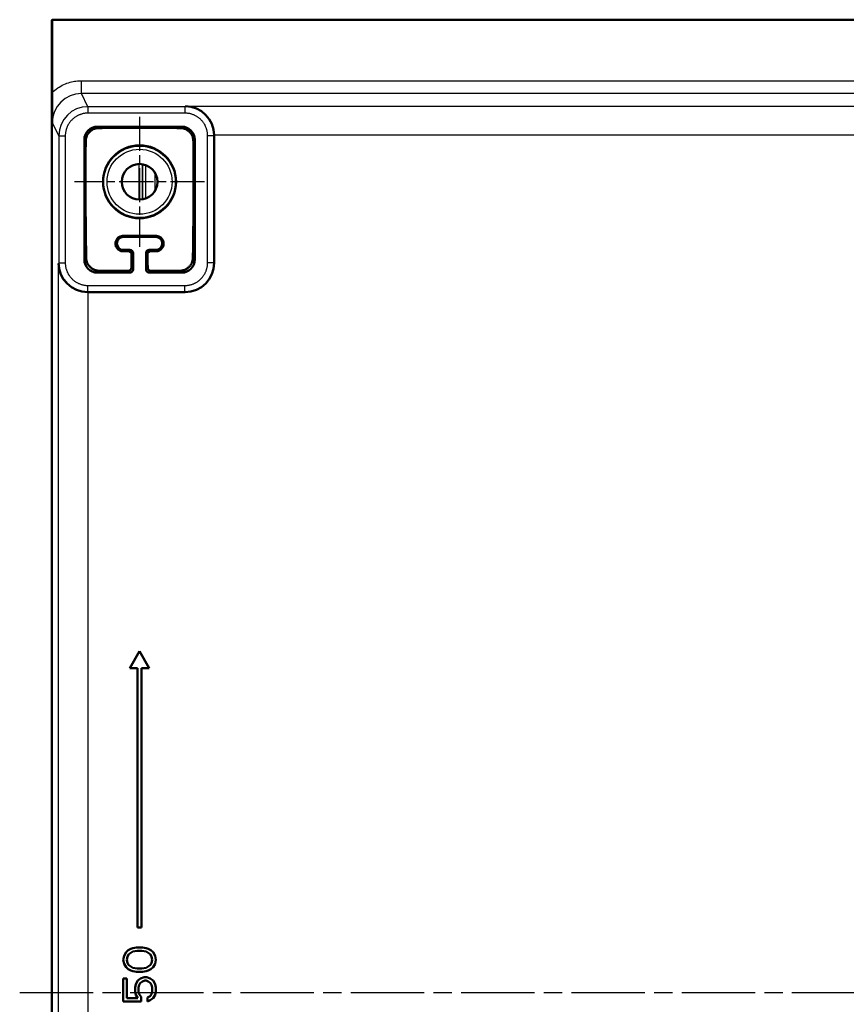
# Model space of a CAD drawing. Units: millimetres. Extents: x 2 to 1680, y 2 to 1186.
# Drawn here: x 1205 to 1332, y 699 to 851 of the extents above; entities that cross this region are included whole.
import ezdxf

# ---------------------------------------------------------------- set-up
doc = ezdxf.new("R2010")
doc.units = ezdxf.units.MM
doc.header["$LTSCALE"] = 2
doc.linetypes.add('CHAIN', pattern=[0.3543, 0.2362, -0.0295, 0.0591, -0.0295])
doc.linetypes.add('DASH_DOT', pattern=[0.37, 0.24, -0.06, 0.01, -0.06])
for name, color, linetype, lineweight in [('Mittellinie (ISO)', 1, 'DASH_DOT', 25), ('Mittelpunktmarkierung (ISO)', 1, 'DASH_DOT', 25), ('Sichtbar (ISO)', 7, 'Continuous', 50), ('Sichtbar schmal (ISO)', 1, 'Continuous', 25)]:
    doc.layers.add(name, color=color, linetype=linetype, lineweight=lineweight)

msp = doc.modelspace()

# ---------------------------------------------------------------- linework, layer by layer
at = {"layer": 'Mittellinie (ISO)', "linetype": 'CHAIN', "ltscale": 23.990969}
msp.add_line((1204.6678237, 701.2160172), (1464.5980088, 701.2160172), dxfattribs=at)
at = {"layer": 'Mittelpunktmarkierung (ISO)', "linetype": 'CHAIN', "ltscale": 11.121574}
for p, q in [((1223.1329162, 836.2246564), (1223.1329162, 816.2073781)), ((1233.1415554, 826.2160172), (1213.124277, 826.2160172))]:
    msp.add_line(p, q, dxfattribs=at)
at = {"layer": 'Sichtbar (ISO)'}
for p, q in [((1209.6678237, 851.2160172), (1209.6329162, 851.146197)), ((1209.6329162, 851.146197), (1209.6329162, 551.2858375)), ((1209.6678237, 839.9850955), (1209.6678237, 851.2160172)), ((1209.6678237, 851.2160172), (1459.5980088, 851.2160172)), ((1229.6332208, 834.7160172), (1216.6326116, 834.7160172)), ((1214.6329162, 832.7163219), (1214.6329162, 814.2157126)), ((1231.6329162, 814.2157126), (1231.6329162, 832.7163219)), ((1234.6412122, 833.3219151), (1234.6412122, 813.7153319)), ((1225.6329162, 817.7160172), (1220.6329162, 817.7160172)), ((1220.6329162, 815.7160172), (1221.6329924, 815.7160172)), ((1224.6328401, 815.7160172), (1225.6329162, 815.7160172)), ((1222.1329162, 815.2160934), (1222.1329162, 812.7159411)), ((1224.1329162, 812.7159411), (1224.1329162, 815.2160934)), ((1216.6326116, 812.2160172), (1221.6329924, 812.2160172)), ((1224.6328401, 812.2160172), (1229.6332208, 812.2160172)), ((1231.6094068, 809.4860556), (1231.6094134, 809.4860621)), ((1215.1603408, 809.2160172), (1230.1418975, 809.2160172)), ((1223.1329162, 753.8140935), (1221.6329162, 751.2160172)), ((1224.6329162, 751.2160172), (1223.1329162, 753.8140935)), ((1221.6329162, 751.2160172), (1222.8329162, 751.2160172)), ((1222.8329162, 751.2160172), (1222.8329162, 711.2160172)), ((1223.4329162, 751.2160172), (1224.6329162, 751.2160172)), ((1223.4329162, 711.2160172), (1223.4329162, 751.2160172)), ((1222.8329162, 711.2160172), (1223.4329162, 711.2160172)), ((1221.377597, 707.7160172), (1221.0584481, 707.4035172)), ((1221.8031289, 707.924351), (1221.377597, 707.7160172)), ((1222.122278, 708.0285172), (1221.8031289, 707.924351)), ((1222.6541929, 708.1326835), (1222.122278, 708.0285172)), ((1222.122278, 707.5076835), (1222.7605758, 707.611851)), ((1223.6116396, 708.1326835), (1222.6541929, 708.1326835)), ((1222.7605758, 707.611851), (1223.5052566, 707.611851)), ((1223.5052566, 707.611851), (1224.1435546, 707.5076835)), ((1224.1435546, 708.0285172), (1223.6116396, 708.1326835)), ((1224.4627034, 707.924351), (1224.1435546, 708.0285172)), ((1224.8882354, 707.7160172), (1224.4627034, 707.924351)), ((1225.2073843, 707.4035172), (1224.8882354, 707.7160172)), ((1220.7392992, 706.8826835), (1220.6329162, 706.2576835)), ((1220.6329162, 706.2576835), (1220.7392992, 705.6326835)), ((1221.0584481, 707.4035172), (1220.7392992, 706.8826835)), ((1221.1648311, 706.2576835), (1221.271214, 706.7785172)), ((1221.271214, 705.736851), (1221.1648311, 706.2576835)), ((1221.271214, 706.7785172), (1221.48398, 707.0910172)), ((1221.48398, 707.0910172), (1222.122278, 707.5076835)), ((1224.1435546, 707.5076835), (1224.7818524, 707.0910172)), ((1224.7818524, 707.0910172), (1224.9946184, 706.7785172)), ((1224.9946184, 706.7785172), (1225.1010013, 706.2576835)), ((1225.1010013, 706.2576835), (1224.9946184, 705.736851)), ((1225.5265332, 706.8826835), (1225.2073843, 707.4035172)), ((1225.6329162, 706.2576835), (1225.5265332, 706.8826835)), ((1225.5265332, 705.6326835), (1225.6329162, 706.2576835)), ((1220.7392992, 705.6326835), (1221.0584481, 705.1118504)), ((1221.0584481, 705.1118504), (1221.377597, 704.7993504)), ((1221.48398, 705.424351), (1221.271214, 705.736851)), ((1221.377597, 704.7993504), (1221.8031289, 704.5910172)), ((1222.122278, 705.0076841), (1221.48398, 705.424351)), ((1221.8031289, 704.5910172), (1222.122278, 704.4868504)), ((1222.7605758, 704.9035172), (1222.122278, 705.0076841)), ((1223.5052566, 704.9035172), (1222.7605758, 704.9035172)), ((1224.1435546, 705.0076841), (1223.5052566, 704.9035172)), ((1224.7818524, 705.424351), (1224.1435546, 705.0076841)), ((1224.1435546, 704.4868504), (1224.4627034, 704.5910172)), ((1224.4627034, 704.5910172), (1224.8882354, 704.7993504)), ((1224.9946184, 705.736851), (1224.7818524, 705.424351)), ((1224.8882354, 704.7993504), (1225.2073843, 705.1118504)), ((1225.2073843, 705.1118504), (1225.5265332, 705.6326835)), ((1221.1648311, 703.3410172), (1220.6329162, 703.3410172)), ((1220.6329162, 703.3410172), (1220.6329162, 699.7993507)), ((1221.1648311, 700.3201841), (1221.1648311, 703.3410172)), ((1222.122278, 704.4868504), (1222.6541929, 704.3826841)), ((1222.8669588, 703.0285172), (1222.5478099, 702.5076841)), ((1222.6541929, 704.3826841), (1223.6116396, 704.3826841)), ((1223.2924907, 703.3410172), (1222.8669588, 703.0285172)), ((1223.8244057, 703.5493504), (1223.2924907, 703.3410172)), ((1223.6116396, 704.3826841), (1224.1435546, 704.4868504)), ((1223.6116396, 702.9243504), (1223.9307886, 703.0285172)), ((1224.2499375, 703.5493504), (1223.8244057, 703.5493504)), ((1223.9307886, 703.0285172), (1224.1435546, 703.0285172)), ((1224.1435546, 703.0285172), (1224.4627034, 702.9243504)), ((1224.7818524, 703.3410172), (1224.2499375, 703.5493504)), ((1225.2073843, 703.0285172), (1224.7818524, 703.3410172)), ((1225.5265332, 702.5076841), (1225.2073843, 703.0285172)), ((1222.5478099, 702.5076841), (1222.4414269, 701.9868504)), ((1222.4414269, 701.9868504), (1222.4414269, 701.3618504)), ((1222.9733418, 701.9868504), (1223.0797247, 702.4035172)), ((1222.9733418, 701.3618504), (1222.9733418, 701.9868504)), ((1223.0797247, 702.4035172), (1223.2924907, 702.7160172)), ((1223.2924907, 702.7160172), (1223.6116396, 702.9243504)), ((1224.4627034, 702.9243504), (1224.7818524, 702.7160172)), ((1224.7818524, 702.7160172), (1224.9946184, 702.4035172)), ((1224.9946184, 702.4035172), (1225.1010013, 701.9868504)), ((1225.1010013, 701.9868504), (1225.1010013, 701.3618504)), ((1225.6329162, 701.9868504), (1225.5265332, 702.5076841)), ((1225.6329162, 701.3618504), (1225.6329162, 701.9868504)), ((1222.8669588, 700.3201841), (1221.1648311, 700.3201841)), ((1222.4414269, 701.3618504), (1222.5478099, 700.8410172)), ((1222.5478099, 700.8410172), (1222.8669588, 700.3201841)), ((1223.0797247, 700.9451841), (1222.9733418, 701.3618504)), ((1223.3988736, 700.5285172), (1223.0797247, 700.9451841)), ((1223.3988736, 699.7993507), (1223.3988736, 700.5285172)), ((1224.7818524, 700.6326841), (1224.3563205, 700.4243504)), ((1224.3563205, 700.4243504), (1224.3563205, 699.7993507)), ((1224.3563205, 699.7993507), (1224.7818524, 700.0076838)), ((1224.9946184, 700.9451841), (1224.7818524, 700.6326841)), ((1224.7818524, 700.0076838), (1225.2073843, 700.3201841)), ((1225.1010013, 701.3618504), (1224.9946184, 700.9451841)), ((1225.2073843, 700.3201841), (1225.5265332, 700.8410172)), ((1225.5265332, 700.8410172), (1225.6329162, 701.3618504)), ((1220.6329162, 699.7993507), (1223.3988736, 699.7993507))]:
    msp.add_line(p, q, dxfattribs=at)
for radius in [5.6234678, 2.75]:
    msp.add_circle((1223.1329162, 826.2160172), radius, dxfattribs=at)
for centre, start, end in [((1220.6329162, 816.7160172), 90, 270), ((1225.6329162, 816.7160172), 270, 90)]:
    msp.add_arc(centre, 1, start, end, dxfattribs=at)
for centre, major_axis, ratio, start_param, end_param in [((1230.2190745, 833.399092), (1.7281814, -4.172199), 0.9756194433, 1.1867477447, 2.740090779), ((1216.6332209, 832.7157126), (-1.4146444, 1.4146444), 0.9996954599, 5.4979394371, 7.0684311773), ((1229.6326116, 832.7157126), (1.4146444, 1.4146444), 0.9996954599, 5.4979394371, 7.0684311773), ((1221.6328401, 815.2159411), (0.3536611, 0.3536611), 0.9996954599, 5.497939437, 7.0684311774), ((1224.6329924, 815.2159411), (-0.3536611, 0.3536611), 0.9996954599, 5.497939437, 7.0684311774), ((1216.6332209, 814.2163219), (-1.4146444, -1.4146444), 0.9996954599, 5.4979394371, 7.0684311773), ((1229.6326116, 814.2163219), (1.4146444, -1.4146444), 0.9996954599, 5.4979394371, 7.0684311773), ((1215.1410408, 813.6381549), (-4.3840668, 1.0348673), 0.980675342, 0.2362099727, 1.8025680846), ((1221.6328401, 812.7160934), (0.3536611, -0.3536611), 0.9996954599, 5.4979394369, 7.0684311774), ((1224.6329924, 812.7160934), (-0.3536611, -0.3536611), 0.9996954599, 5.4979394369, 7.0684311774), ((1230.1405267, 813.7167027), (3.1829499, -3.1829499), 0.9996954599, 5.497939437, 7.0684311773), ((1230.6616414, 810.1988831), (0.5590403, -0.8293848), 0.999998656, 6.2831695109, 6.2831853072)]:
    msp.add_ellipse(centre, major_axis=major_axis, ratio=ratio, start_param=start_param, end_param=end_param, dxfattribs=at)
for points, knots in [([(1209.6851252, 835.3114119), (1209.6846474, 835.3935508), (1209.684173, 835.4750678), (1209.6837035, 835.5560941), (1209.6832132, 835.6407145), (1209.6827282, 835.7248001), (1209.6822497, 835.8084715), (1209.6820985, 835.8349029), (1209.681948, 835.8612928), (1209.6817982, 835.8876443), (1209.6812946, 835.9762106), (1209.6807987, 836.0643461), (1209.6803113, 836.1521532), (1209.6800449, 836.2001569), (1209.679781, 836.2480618), (1209.6795199, 836.2958808), (1209.6790455, 836.3827202), (1209.6785802, 836.4692684), (1209.6781254, 836.5555855), (1209.6778808, 836.6020008), (1209.6776393, 836.6483486), (1209.6774011, 836.694633), (1209.6769516, 836.7819489), (1209.6765138, 836.8690417), (1209.6760889, 836.9559087), (1209.6756601, 837.0435883), (1209.6752443, 837.1310377), (1209.6748429, 837.2182106), (1209.6747885, 837.2300141), (1209.6747344, 837.2418125), (1209.6746806, 837.2536056), (1209.6742415, 837.3498048), (1209.67382, 837.4456741), (1209.6734175, 837.5412726), (1209.6731762, 837.5985731), (1209.6729417, 837.6557753), (1209.6727143, 837.7128838), (1209.672313, 837.813621), (1209.6719336, 837.9140697), (1209.6715772, 838.0142251), (1209.6713655, 838.073709), (1209.671162, 838.1330885), (1209.6709668, 838.1923545), (1209.6706583, 838.2860076), (1209.6703706, 838.3793815), (1209.6701049, 838.472379), (1209.6698288, 838.5690167), (1209.6695764, 838.6652477), (1209.6693487, 838.7609133), (1209.669121, 838.8565789), (1209.6689181, 838.9516786), (1209.6687406, 839.0460097), (1209.668701, 839.0670577), (1209.6686626, 839.0880674), (1209.6686256, 839.1090361), (1209.6684799, 839.1914636), (1209.6683539, 839.2732613), (1209.6682476, 839.354496), (1209.6681431, 839.4344095), (1209.6680576, 839.5137789), (1209.6679914, 839.5926575), (1209.6679266, 839.6698874), (1209.6678803, 839.7466474), (1209.667853, 839.8229668), (1209.6678336, 839.8772323), (1209.6678237, 839.9312746), (1209.6678237, 839.9850954)], [0, 0, 0, 0, 0.048908726, 0.048908726, 0.048908726, 0.0999869694, 0.0999869694, 0.0999869694, 0.1161223529, 0.1161223529, 0.1161223529, 0.1703526134, 0.1703526134, 0.1703526134, 0.2, 0.2, 0.2, 0.2538397257, 0.2538397257, 0.2538397257, 0.2827909668, 0.2827909668, 0.2827909668, 0.3374077835, 0.3374077835, 0.3374077835, 0.3925354946, 0.3925354946, 0.3925354946, 0.4, 0.4, 0.4, 0.4608897506, 0.4608897506, 0.4608897506, 0.4973862654, 0.4973862654, 0.4973862654, 0.5617646377, 0.5617646377, 0.5617646377, 0.6, 0.6, 0.6, 0.6604202516, 0.6604202516, 0.6604202516, 0.7232055161, 0.7232055161, 0.7232055161, 0.7859907806, 0.7859907806, 0.7859907806, 0.8, 0.8, 0.8, 0.8550697981, 0.8550697981, 0.8550697981, 0.909243858, 0.909243858, 0.909243858, 0.9622855942, 0.9622855942, 0.9622855942, 1, 1, 1, 1]), ([(1216.8396376, 834.5089912), (1216.6392169, 834.5059598), (1216.425203, 834.4732711), (1216.0733381, 834.3536737), (1215.9323726, 834.2875203), (1215.66769, 834.1231924), (1215.5439693, 834.0250286), (1215.3239049, 833.8049641), (1215.225741, 833.6812434), (1215.0614132, 833.4165609), (1214.9952598, 833.2755954), (1214.8756624, 832.9237305), (1214.8429737, 832.7097166), (1214.8399422, 832.5092958)], [-0.57229656431, -0.57229656431, -0.57229656431, -0.57229656431, -0.5043399183, -0.5043399183, -0.45765720158, -0.45765720158, -0.41097448485, -0.41097448485, -0.36429176813, -0.36429176813, -0.3176090514, -0.3176090514, -0.24965240539, -0.24965240539, -0.24965240539, -0.24965240539]), ([(1231.4258902, 832.5092958), (1231.4228587, 832.7097166), (1231.3901701, 832.9237305), (1231.2705727, 833.2755954), (1231.2044193, 833.4165609), (1231.0400914, 833.6812434), (1230.9419276, 833.8049641), (1230.7218631, 834.0250286), (1230.5981424, 834.1231924), (1230.3334599, 834.2875203), (1230.1924943, 834.3536737), (1229.8406295, 834.4732711), (1229.6266155, 834.5059598), (1229.4261948, 834.5089912)], [-0.57229656431, -0.57229656431, -0.57229656431, -0.57229656431, -0.5043399183, -0.5043399183, -0.45765720158, -0.45765720158, -0.41097448485, -0.41097448485, -0.36429176813, -0.36429176813, -0.3176090514, -0.3176090514, -0.24965240539, -0.24965240539, -0.24965240539, -0.24965240539]), ([(1220.6329162, 815.4986122), (1220.617991, 815.4985543), (1220.6030391, 815.4987697), (1220.4989231, 815.5022512), (1220.4093523, 815.5153403), (1220.2365143, 815.560824), (1220.1521031, 815.5935196), (1219.9939601, 815.6760962), (1219.9202335, 815.7259832), (1219.7221481, 815.8933719), (1219.6216013, 816.0296551), (1219.4767354, 816.3193491), (1219.4345653, 816.4940047), (1219.4252704, 816.8333496), (1219.4581274, 816.9979839), (1219.5676234, 817.2726494), (1219.6503384, 817.407241), (1219.8715368, 817.6386679), (1220.0097985, 817.7356742), (1220.2690917, 817.8438868), (1220.3938987, 817.877708), (1220.561786, 817.8917702), (1220.5972563, 817.8930999), (1220.6329162, 817.8930179)], [0.20510747291, 0.20510747291, 0.20510747291, 0.20510747291, 0.20960709739, 0.20960709739, 0.23641547057, 0.23641547057, 0.26322384375, 0.26322384375, 0.29003221694, 0.29003221694, 0.3436489633, 0.3436489633, 0.40823995222, 0.40823995222, 0.47283094114, 0.47283094114, 0.53368912427, 0.53368912427, 0.5945473074, 0.5945473074, 0.63515575733, 0.63515575733, 0.64580806236, 0.64580806236, 0.64580806236, 0.64580806236]), ([(1225.6329162, 817.8930179), (1225.6685762, 817.8930999), (1225.7040465, 817.8917702), (1225.8719337, 817.877708), (1225.9967407, 817.8438868), (1226.2560339, 817.7356742), (1226.3942957, 817.6386679), (1226.6154941, 817.407241), (1226.6982091, 817.2726494), (1226.751328, 817.139403), (1226.8077051, 816.9979839), (1226.8405621, 816.8333496), (1226.8312671, 816.4940047), (1226.789097, 816.3193491), (1226.6442311, 816.0296551), (1226.5436844, 815.8933719), (1226.3455989, 815.7259832), (1226.2718723, 815.6760962), (1226.1137294, 815.5935196), (1226.0293181, 815.560824), (1225.8564802, 815.5153403), (1225.7669093, 815.5022512), (1225.6627933, 815.4987697), (1225.6478415, 815.4985543), (1225.6329162, 815.4986122)], [0.70572035248, 0.70572035248, 0.70572035248, 0.70572035248, 0.71637265757, 0.71637265757, 0.75698110752, 0.75698110752, 0.81783929068, 0.81783929068, 0.87869747384, 0.87869747384, 0.87869747384, 0.9432884628, 0.9432884628, 1.00787945175, 1.00787945175, 1.06149619815, 1.06149619815, 1.08830457134, 1.08830457134, 1.11511294454, 1.11511294454, 1.14192131774, 1.14192131774, 1.14642094231, 1.14642094231, 1.14642094231, 1.14642094231]), ([(1221.9105622, 814.9937394), (1221.9113041, 815.0435755), (1221.9049727, 815.0960378), (1221.8698392, 815.215229), (1221.834622, 815.2811515), (1221.7519196, 815.3744252), (1221.70824, 815.4114914), (1221.6053111, 815.4686415), (1221.5458833, 815.488567), (1221.4642309, 815.499814), (1221.4412591, 815.5012846), (1221.4182769, 815.5013018)], [-0.173937627573, -0.173937627573, -0.173937627573, -0.173937627573, -0.153553968976, -0.153553968976, -0.126629937095, -0.126629937095, -0.108725514337, -0.108725514337, -0.090821091579, -0.090821091579, -0.083995531766, -0.083995531766, -0.083995531766, -0.083995531766]), ([(1224.8475556, 815.5013018), (1224.8245733, 815.5012846), (1224.8016016, 815.499814), (1224.7199492, 815.488567), (1224.6605213, 815.4686415), (1224.5575924, 815.4114914), (1224.5139128, 815.3744252), (1224.4312104, 815.2811515), (1224.3959933, 815.215229), (1224.3608598, 815.0960378), (1224.3545284, 815.0435755), (1224.3552702, 814.9937394)], [-0.09648246909, -0.09648246909, -0.09648246909, -0.09648246909, -0.089656909279, -0.089656909279, -0.071752486521, -0.071752486521, -0.053848063762, -0.053848063762, -0.026924031881, -0.026924031881, -0.006540373286, -0.006540373286, -0.006540373286, -0.006540373286]), ([(1214.9082185, 814.4910149), (1214.9106161, 814.3498586), (1214.9275608, 814.2075522), (1215.0167382, 813.8268203), (1215.1291068, 813.5644426), (1215.3887702, 813.2132019), (1215.4900977, 813.1028155), (1215.7164357, 812.9058654), (1215.8414377, 812.8192956), (1216.1043242, 812.6772672), (1216.2446007, 812.6203096), (1216.5322507, 812.5392126), (1216.6796246, 812.5150808), (1216.8566764, 812.505306), (1216.8887519, 812.5043532), (1216.9206819, 812.5040875)], [-0.62568332861, -0.62568332861, -0.62568332861, -0.62568332861, -0.57369074086, -0.57369074086, -0.48378355848, -0.48378355848, -0.43882996729, -0.43882996729, -0.39387637611, -0.39387637611, -0.34918794427, -0.34918794427, -0.30449951243, -0.30449951243, -0.29456715733, -0.29456715733, -0.29456715733, -0.29456715733]), ([(1229.3451506, 812.5040875), (1229.3770805, 812.5043532), (1229.409156, 812.505306), (1229.5862079, 812.5150808), (1229.7335817, 812.5392126), (1230.0212317, 812.6203096), (1230.1615082, 812.6772672), (1230.4243948, 812.8192956), (1230.5493968, 812.9058654), (1230.7757348, 813.1028155), (1230.8770622, 813.2132019), (1231.1367257, 813.5644426), (1231.2490942, 813.8268203), (1231.3382716, 814.2075522), (1231.3552163, 814.3498586), (1231.3576139, 814.4910149)], [-0.49490089717, -0.49490089717, -0.49490089717, -0.49490089717, -0.48496854208, -0.48496854208, -0.44028011024, -0.44028011024, -0.3955916784, -0.3955916784, -0.35063808721, -0.35063808721, -0.30568449602, -0.30568449602, -0.21577731365, -0.21577731365, -0.16378472589, -0.16378472589, -0.16378472589, -0.16378472589]), ([(1221.3659961, 812.4830135), (1221.3826468, 812.4829868), (1221.3992934, 812.4837585), (1221.4510172, 812.4886994), (1221.4855851, 812.495732), (1221.5838076, 812.5260292), (1221.6418986, 812.5589186), (1221.7416683, 812.6385585), (1221.786758, 812.6934408), (1221.8497427, 812.812278), (1221.8676397, 812.8762252), (1221.8744845, 812.9483895), (1221.8751762, 812.9608247), (1221.8754165, 812.9734408)], [-0.265465239703, -0.265465239703, -0.265465239703, -0.265465239703, -0.260486585484, -0.260486585484, -0.249861759101, -0.249861759101, -0.228612106335, -0.228612106335, -0.203051048708, -0.203051048708, -0.17748999108, -0.17748999108, -0.172296922203, -0.172296922203, -0.172296922203, -0.172296922203]), ([(1224.3904159, 812.9734408), (1224.3906563, 812.9608247), (1224.391348, 812.9483895), (1224.3981927, 812.8762252), (1224.4160898, 812.812278), (1224.4790744, 812.6934408), (1224.5241642, 812.6385585), (1224.6239339, 812.5589186), (1224.6820248, 812.5260292), (1224.7802474, 812.495732), (1224.8148153, 812.4886994), (1224.866539, 812.4837585), (1224.8831857, 812.4829868), (1224.8998363, 812.4830135)], [-0.191111822334, -0.191111822334, -0.191111822334, -0.191111822334, -0.185918753459, -0.185918753459, -0.160357695832, -0.160357695832, -0.134796638204, -0.134796638204, -0.113546985438, -0.113546985438, -0.102922159056, -0.102922159056, -0.097943504838, -0.097943504838, -0.097943504838, -0.097943504838])]:
    msp.add_open_spline(points, degree=3, knots=knots, dxfattribs=at)
for points, weights in [([(1229.4261948, 834.5089912), (1223.1329162, 834.5744859), (1216.8396376, 834.5089912)], [1.30728741321, 1.62823270904, 1.30728741321]), ([(1214.8399422, 832.5092958), (1214.7608363, 824.9081359), (1214.9082185, 814.4910149)], [1.30705341041, 1.71546655394, 1.08425605731]), ([(1231.4258902, 832.5092958), (1231.5049961, 824.9081359), (1231.3576139, 814.4910149)], [1.30705341041, 1.71546655394, 1.08425605731]), ([(1220.6329162, 817.8930179), (1223.1329162, 817.8806708), (1225.6329162, 817.8930179)], [1.43715507228, 1.49836504997, 1.43715507228]), ([(1221.9105622, 814.9937394), (1221.8944405, 814.0664218), (1221.8754165, 812.9734408)], [1.40392844025, 1.3058433192, 1.20638617518]), ([(1224.3904159, 812.9734408), (1224.3713919, 814.0664218), (1224.3552702, 814.9937394)], [1.20638617518, 1.3058433192, 1.40392844025]), ([(1221.3659961, 812.4830135), (1219.2346518, 812.4876802), (1216.9206819, 812.5040875)], [1.08599317219, 1.0757468935, 1.04120807197]), ([(1229.3451506, 812.5040875), (1227.0311807, 812.4876802), (1224.8998363, 812.4830135)], [1.04120807197, 1.0757468935, 1.08599317219])]:
    msp.add_rational_spline(points, weights, degree=2, dxfattribs=at)
for points in [[(1234.6405504, 833.399092), (1234.6409916, 833.3733683), (1234.6412122, 833.3476426), (1234.6412122, 833.3219151)], [(1220.6329162, 815.4986122), (1220.7645635, 815.4991433), (1221.0271001, 815.5001229), (1221.2881347, 815.5009365), (1221.4182769, 815.5013018)], [(1224.8475556, 815.5013018), (1224.9777647, 815.5009363), (1225.2388654, 815.5001224), (1225.501335, 815.499143), (1225.6329162, 815.4986122)]]:
    msp.add_open_spline(points, degree=3, dxfattribs=at)
at = {"layer": 'Sichtbar schmal (ISO)'}
for p, q in [((1214.1844588, 839.8117164), (1214.1844588, 841.8114118)), ((1214.1844588, 841.8114118), (1449.1466601, 841.8114118)), ((1450.6035556, 839.8117164), (1214.1844588, 839.8117154)), ((1215.1885055, 837.8034695), (1214.1844588, 839.8117154)), ((1212.4466618, 836.871492), (1212.4466618, 836.8714791)), ((1212.5271751, 836.9319366), (1212.5271751, 836.9319521)), ((1230.1241378, 837.8034694), (1215.1885055, 837.8034695)), ((1215.1885055, 837.8034683), (1215.1885055, 836.8036223)), ((1230.1241378, 836.8036223), (1215.1885055, 836.8036223)), ((1230.1241378, 837.8034694), (1230.2190745, 837.8984067)), ((1230.1241378, 837.8034694), (1230.1241378, 836.8036223)), ((1230.2190745, 837.8984067), (1439.046758, 837.8984067)), ((1209.6851259, 835.3114119), (1210.6889433, 833.3036223)), ((1211.4466975, 835.8027124), (1211.4466975, 835.8026898)), ((1216.6326116, 834.7160172), (1216.8396376, 834.5089912)), ((1229.6332208, 834.7160172), (1229.4261948, 834.5089912)), ((1210.6889433, 833.3036223), (1210.6889433, 813.7336247)), ((1210.6889434, 833.3036223), (1211.6889053, 833.3036223)), ((1211.6889053, 833.3036223), (1211.6889053, 813.7336247)), ((1214.6329162, 832.7163219), (1214.8399422, 832.5092958)), ((1231.6329162, 832.7163219), (1231.4258902, 832.5092958)), ((1233.6236048, 813.7330916), (1233.6236048, 833.3041554)), ((1234.6234526, 833.3041554), (1233.6236048, 833.3041554)), ((1234.6234518, 813.7330916), (1234.6234525, 833.3041554)), ((1234.6234525, 833.3041554), (1234.6412122, 833.3219151)), ((1434.6252821, 833.399092), (1234.6405504, 833.399092)), ((1223.0358852, 828.9643049), (1223.0358852, 823.4677296)), ((1223.5358663, 828.9363355), (1223.5358663, 823.495699)), ((1223.6162297, 823.5088216), (1223.6162297, 828.9232129)), ((1224.1162106, 823.647821), (1224.1162106, 828.7842135)), ((1225.5598069, 824.9226875), (1225.5598069, 827.509347)), ((1220.6329162, 817.8930179), (1220.6329162, 817.7160172)), ((1225.6329162, 817.8930179), (1225.6329162, 817.7160172)), ((1220.6329162, 815.4986122), (1220.6329162, 815.7160172)), ((1221.4182769, 815.5013018), (1221.6329924, 815.7160172)), ((1224.8475556, 815.5013018), (1224.6328401, 815.7160172)), ((1225.6329162, 815.4986122), (1225.6329162, 815.7160172)), ((1214.6329162, 814.2157126), (1214.9082185, 814.4910149)), ((1221.9105622, 814.9937394), (1222.1329162, 815.2160934)), ((1224.3552702, 814.9937394), (1224.1329162, 815.2160934)), ((1231.6329162, 814.2157126), (1231.3576139, 814.4910149)), ((1210.6889433, 813.7336247), (1210.6412122, 813.6381549)), ((1210.6412122, 588.7938796), (1210.6412122, 813.6381549)), ((1210.6889433, 813.7336247), (1211.6889053, 813.7336247)), ((1216.6326116, 812.2160172), (1216.9206819, 812.5040875)), ((1221.3659961, 812.4830135), (1221.6329924, 812.2160172)), ((1221.8754165, 812.9734408), (1222.1329162, 812.7159411)), ((1224.1329162, 812.7159411), (1224.3904159, 812.9734408)), ((1224.6328401, 812.2160172), (1224.8998363, 812.4830135)), ((1229.6332208, 812.2160172), (1229.3451506, 812.5040875)), ((1234.6234518, 813.7330916), (1233.6236048, 813.7330916)), ((1234.6234518, 813.7330916), (1234.6412122, 813.7153319)), ((1211.4466975, 811.2345548), (1211.4466975, 811.2345345)), ((1212.4466618, 810.1657701), (1212.4466618, 810.165755)), ((1212.5271751, 810.1052949), (1212.5271751, 810.1053112)), ((1215.1885055, 810.2336246), (1230.1241378, 810.2336246)), ((1215.1885055, 809.2337769), (1215.1885055, 810.2336246)), ((1230.1241378, 809.2337768), (1230.1241378, 810.2336246)), ((1232.3931223, 809.8478635), (1232.3931218, 809.8478722)), ((1215.1885055, 809.2337776), (1215.1603419, 809.2160753)), ((1215.1603419, 809.2160501), (1215.1603434, 593.2159834)), ((1215.1885055, 809.2337776), (1230.1241378, 809.2337769)), ((1230.1241378, 809.2337769), (1230.1418975, 809.2160172))]:
    msp.add_line(p, q, dxfattribs=at)
for radius in [5.5085752, 5.0086392]:
    msp.add_circle((1223.1329162, 826.2160172), radius, dxfattribs=at)
for centre, major_axis, ratio, start_param, end_param in [((1214.1854534, 835.3104178), (2.0163081, -4.0248127), 0.9996399878, 2.6772466061, 4.2478894811), ((1215.1890133, 833.3030572), (1.8059659, -4.1222458), 0.9998884189, 2.7287485081, 4.2993884506), ((1230.1231144, 833.303077), (-3.0675578, -3.2934304), 0.999836302, 2.3208583293, 3.8913509363), ((1215.188988, 813.7341623), (-1.750602, -4.146022), 0.9998922798, 5.1119974867, 6.6826443338), ((1230.1230595, 813.734115), (-3.2934307, 3.0675575), 0.9998363026, 2.3208582181, 3.891350826)]:
    msp.add_ellipse(centre, major_axis=major_axis, ratio=ratio, start_param=start_param, end_param=end_param, dxfattribs=at)
for points, knots in [([(1209.6678236, 839.9850958), (1209.940166, 840.2483375), (1210.512784, 840.7124792), (1211.4694504, 841.249567), (1212.4400352, 841.5984643), (1213.353158, 841.7781116), (1213.9147002, 841.811405), (1214.1844588, 841.8114118)], [0.00000003176, 0.00000003176, 0.00000003176, 0.00000003176, 0.2, 0.4, 0.6, 0.8, 1, 1, 1, 1]), ([(1215.1885055, 836.8036223), (1215.1326214, 836.8036221), (1215.0753941, 836.8022928), (1214.9931962, 836.7982593), (1214.9694399, 836.7968553), (1214.8873977, 836.7911455), (1214.8279558, 836.7855519), (1214.7625807, 836.7776088), (1214.7580925, 836.7770546), (1214.6845838, 836.7678326), (1214.613716, 836.7568748), (1214.5148824, 836.7382887), (1214.4882754, 836.7329704), (1214.3978688, 836.7137772), (1214.3331781, 836.6981819), (1214.2020277, 836.6623742), (1214.1355564, 836.6421767), (1214.0228925, 836.6041207), (1213.9769498, 836.5875505), (1213.8708175, 836.5466881), (1213.8105662, 836.5215824), (1213.6753225, 836.4606455), (1213.600404, 836.4236833), (1213.4815071, 836.359503), (1213.4371129, 836.334284), (1213.3410509, 836.276856), (1213.2895133, 836.2442059), (1213.1697886, 836.1638507), (1213.102101, 836.1148762), (1212.9851204, 836.0236145), (1212.9352114, 835.9824233), (1212.8453507, 835.9039335), (1212.8050886, 835.8670747), (1212.7044514, 835.7705109), (1212.6452395, 835.709408), (1212.5391, 835.5915681), (1212.4915949, 835.5353627), (1212.4170097, 835.4412579), (1212.3888097, 835.4041759), (1212.3124064, 835.2994572), (1212.2659331, 835.2307294), (1212.17836, 835.0908383), (1212.1372605, 835.0196756), (1212.0812911, 834.9144431), (1212.0642116, 834.8810298), (1212.016737, 834.7843625), (1211.9878664, 834.7207518), (1211.9343617, 834.5930666), (1211.9097413, 834.5289919), (1211.8780236, 834.4388631), (1211.8691361, 834.4126115), (1211.8519788, 834.359919), (1211.8437179, 834.3334799), (1211.813355, 834.232197), (1211.7938882, 834.158004), (1211.7598818, 834.0093837), (1211.7455027, 833.9350128), (1211.7326325, 833.8552732), (1211.7315955, 833.8487302), (1211.7276964, 833.8236724), (1211.7249777, 833.8052249), (1211.7130907, 833.7199383), (1211.7058857, 833.6540791), (1211.6950905, 833.5221935), (1211.6916324, 833.4562382), (1211.6895296, 833.3723745), (1211.6892108, 833.3535222), (1211.6889512, 833.3243516), (1211.6889053, 833.313974), (1211.6889053, 833.3036223)], [0, 0, 0, 0, 0.0409458706, 0.0409458706, 0.0573622479, 0.0573622479, 0.0970779013, 0.0970779013, 0.1, 0.1, 0.1448527857, 0.1448527857, 0.1611998787, 0.1611998787, 0.2, 0.2, 0.238835368, 0.238835368, 0.2653630118, 0.2653630118, 0.3, 0.3, 0.3432883205, 0.3432883205, 0.3693015139, 0.3693015139, 0.4, 0.4, 0.4414717575, 0.4414717575, 0.4732952374, 0.4732952374, 0.5, 0.5, 0.541442487, 0.541442487, 0.5772678769, 0.5772678769, 0.6, 0.6, 0.6406234843, 0.6406234843, 0.6812469686, 0.6812469686, 0.7, 0.7, 0.7352790508, 0.7352790508, 0.7706693687, 0.7706693687, 0.7852452791, 0.7852452791, 0.8, 0.8, 0.841970123, 0.841970123, 0.8851671496, 0.8851671496, 0.8890346053, 0.8890346053, 0.9, 0.9, 0.9399487381, 0.9399487381, 0.9812649983, 0.9812649983, 0.9933179969, 0.9933179969, 1, 1, 1, 1]), ([(1233.6236048, 833.3041554), (1233.6236048, 833.3142224), (1233.6235613, 833.3243141), (1233.6229027, 833.4003093), (1233.6204621, 833.4672501), (1233.611602, 833.6010738), (1233.6053195, 833.6678829), (1233.5951289, 833.7499428), (1233.5932744, 833.7641674), (1233.5888623, 833.7964491), (1233.5862486, 833.8145335), (1233.5722349, 833.90637), (1233.5584095, 833.9812511), (1233.5262322, 834.1273683), (1233.5083078, 834.1984441), (1233.485915, 834.276274), (1233.4841806, 834.2822416), (1233.4747911, 834.3142253), (1233.4667999, 834.3403399), (1233.4380336, 834.4305354), (1233.4154526, 834.4950055), (1233.3659228, 834.6239212), (1233.3389887, 834.6883658), (1233.2996095, 834.7750543), (1233.2891059, 834.7975429), (1233.2622608, 834.8534485), (1233.245585, 834.8868055), (1233.1894996, 834.9945909), (1233.147644, 835.0684193), (1233.0622007, 835.2069568), (1233.0191431, 835.2718721), (1232.9466744, 835.3735182), (1232.9187702, 835.4110568), (1232.8378426, 835.5154659), (1232.7829645, 835.5811729), (1232.6774361, 835.6984666), (1232.6274974, 835.7506398), (1232.5364212, 835.8400603), (1232.4959255, 835.8779742), (1232.3934736, 835.9694217), (1232.3305262, 836.0217382), (1232.2129474, 836.1127378), (1232.1587938, 836.1522036), (1232.0519442, 836.2255133), (1231.9993334, 836.259553), (1231.8755601, 836.3350352), (1231.8039687, 836.375246), (1231.6836952, 836.4374356), (1231.6353336, 836.4610242), (1231.5249493, 836.5117869), (1231.4628405, 836.5381616), (1231.3341561, 836.5885686), (1231.2675969, 836.6122749), (1231.1543233, 836.6489309), (1231.1073554, 836.6630224), (1230.9929497, 836.6948242), (1230.9259607, 836.7112217), (1230.7874115, 836.7410057), (1230.7161043, 836.7539001), (1230.6192341, 836.7685264), (1230.5921893, 836.7722819), (1230.5053215, 836.7833481), (1230.4466702, 836.7892257), (1230.381986, 836.7941412), (1230.3745809, 836.7946799), (1230.3084665, 836.7992791), (1230.2512093, 836.80177), (1230.1713463, 836.8033874), (1230.1476207, 836.8036222), (1230.1241378, 836.8036223)], [0, 0, 0, 0, 0.0066146484, 0.0066146484, 0.0496881231, 0.0496881231, 0.0913073848, 0.0913073848, 0.1, 0.1, 0.110970028, 0.110970028, 0.155485014, 0.155485014, 0.1965899143, 0.1965899143, 0.2, 0.2, 0.2148501608, 0.2148501608, 0.251137007, 0.251137007, 0.287304641, 0.287304641, 0.3, 0.3, 0.3189354276, 0.3189354276, 0.3614586871, 0.3614586871, 0.4, 0.4, 0.4229900194, 0.4229900194, 0.4648126541, 0.4648126541, 0.5, 0.5, 0.5270380231, 0.5270380231, 0.5670243725, 0.5670243725, 0.6, 0.6, 0.6311257154, 0.6311257154, 0.6724523779, 0.6724523779, 0.7, 0.7, 0.7351577116, 0.7351577116, 0.7729618336, 0.7729618336, 0.8, 0.8, 0.8394012794, 0.8394012794, 0.8829130546, 0.8829130546, 0.9, 0.9, 0.9383885935, 0.9383885935, 0.9433692235, 0.9433692235, 0.9829973376, 0.9829973376, 1, 1, 1, 1]), ([(1211.6889053, 813.7336247), (1211.6889053, 813.7232985), (1211.688951, 813.7129463), (1211.6896278, 813.6368064), (1211.692075, 813.5699872), (1211.7009338, 813.4364039), (1211.7072091, 813.3697134), (1211.7174122, 813.2875578), (1211.7192964, 813.273116), (1211.7237904, 813.2402838), (1211.7264587, 813.2218648), (1211.7405658, 813.1297126), (1211.7544232, 813.0548531), (1211.7867291, 812.9084637), (1211.8047734, 812.8370845), (1211.8272161, 812.7592887), (1211.8288563, 812.753657), (1211.838274, 812.7216251), (1211.8464001, 812.6951239), (1211.8753784, 812.6044983), (1211.8980277, 812.5399934), (1211.9476974, 812.411018), (1211.9747034, 812.3465485), (1212.0140764, 812.2600631), (1212.0244965, 812.2377955), (1212.0514773, 812.1816963), (1212.0683926, 812.1479291), (1212.1246936, 812.0399974), (1212.1664877, 811.9664327), (1212.2519034, 811.8281793), (1212.2950161, 811.7632903), (1212.3678573, 811.6612865), (1212.3961021, 811.6233673), (1212.4774519, 811.5186715), (1212.5323858, 811.4530558), (1212.6377753, 811.3361872), (1212.6875085, 811.284332), (1212.7787564, 811.1948893), (1212.8196666, 811.1566671), (1212.9227026, 811.0649295), (1212.985803, 811.0126248), (1213.1030579, 810.9221263), (1213.1567157, 810.8831083), (1213.2634886, 810.8099711), (1213.3165469, 810.7757157), (1213.4408602, 810.7001055), (1213.5125308, 810.6599637), (1213.6322866, 810.5982249), (1213.6800523, 810.5749806), (1213.7902798, 810.5243723), (1213.852831, 810.4978706), (1213.9820538, 810.4474029), (1214.0487088, 810.4237414), (1214.1613368, 810.3874283), (1214.207578, 810.3735919), (1214.32169, 810.3419243), (1214.3890855, 810.3254718), (1214.5279392, 810.2957352), (1214.5991591, 810.282911), (1214.6953635, 810.2684536), (1214.7218471, 810.264788), (1214.8081054, 810.2538184), (1214.8666933, 810.2479589), (1214.9317206, 810.2430285), (1214.9395339, 810.2424628), (1215.005963, 810.2378768), (1215.063125, 810.2354181), (1215.1423489, 810.2338493), (1215.165544, 810.2336247), (1215.1885055, 810.2336246)], [0, 0, 0, 0, 0.0067751818, 0.0067751818, 0.0497049285, 0.0497049285, 0.0911883539, 0.0911883539, 0.1, 0.1, 0.1111540477, 0.1111540477, 0.1555770238, 0.1555770238, 0.1967869023, 0.1967869023, 0.2, 0.2, 0.2150470019, 0.2150470019, 0.2513028187, 0.2513028187, 0.2874423563, 0.2874423563, 0.3, 0.3, 0.319150338, 0.319150338, 0.3614919478, 0.3614919478, 0.4, 0.4, 0.4232214645, 0.4232214645, 0.4650033683, 0.4650033683, 0.5, 0.5, 0.5272868102, 0.5272868102, 0.5673359333, 0.5673359333, 0.6, 0.6, 0.6313907693, 0.6313907693, 0.672774084, 0.672774084, 0.7, 0.7, 0.7354393813, 0.7354393813, 0.7733433144, 0.7733433144, 0.8, 0.8, 0.8396985141, 0.8396985141, 0.8832367356, 0.8832367356, 0.9, 0.9, 0.9384155124, 0.9384155124, 0.9436817084, 0.9436817084, 0.9833387015, 0.9833387015, 1, 1, 1, 1]), ([(1230.1241378, 810.2336246), (1230.1342048, 810.2336246), (1230.1442965, 810.2336681), (1230.2202917, 810.2343268), (1230.2872325, 810.2367673), (1230.4210563, 810.2456274), (1230.4878653, 810.2519099), (1230.5699253, 810.2621005), (1230.5841498, 810.263955), (1230.6164316, 810.2683671), (1230.634516, 810.2709808), (1230.7263524, 810.2849945), (1230.8012335, 810.2988199), (1230.9473507, 810.3309972), (1231.0184265, 810.3489216), (1231.0962564, 810.3713144), (1231.102224, 810.3730488), (1231.1342078, 810.3824383), (1231.1603223, 810.3904295), (1231.2505178, 810.4191958), (1231.3149879, 810.4417768), (1231.4439037, 810.4913066), (1231.5083482, 810.5182407), (1231.5950367, 810.5576199), (1231.6175254, 810.5681235), (1231.6734309, 810.5949686), (1231.7067879, 810.6116444), (1231.8145733, 810.6677298), (1231.8884017, 810.7095854), (1232.0269392, 810.7950287), (1232.0918546, 810.8380863), (1232.1935006, 810.910555), (1232.2310392, 810.9384592), (1232.3354483, 811.0193868), (1232.4011553, 811.0742649), (1232.518449, 811.1797933), (1232.5706222, 811.229732), (1232.6600427, 811.3208082), (1232.6979566, 811.3613039), (1232.7894041, 811.4637558), (1232.8417207, 811.5267032), (1232.9327202, 811.644282), (1232.9721861, 811.6984356), (1233.0454958, 811.8052852), (1233.0795354, 811.857896), (1233.1550177, 811.9816693), (1233.1952285, 812.0532607), (1233.2574181, 812.1735342), (1233.2810067, 812.2218958), (1233.3317693, 812.3322801), (1233.358144, 812.3943889), (1233.408551, 812.5230733), (1233.4322573, 812.5896325), (1233.4689133, 812.7029061), (1233.4830048, 812.749874), (1233.5148066, 812.8642797), (1233.5312041, 812.9312687), (1233.5609881, 813.0698179), (1233.5738825, 813.1411251), (1233.5885089, 813.2379953), (1233.5922644, 813.2650401), (1233.6033306, 813.3519079), (1233.6092081, 813.4105592), (1233.6141236, 813.4752434), (1233.6146624, 813.4826485), (1233.6192615, 813.5487629), (1233.6217524, 813.6060201), (1233.6233698, 813.6858831), (1233.6236047, 813.7096087), (1233.6236048, 813.7330916)], [0, 0, 0, 0, 0.0066146484, 0.0066146484, 0.0496881229, 0.0496881229, 0.0913073845, 0.0913073845, 0.1, 0.1, 0.110970028, 0.110970028, 0.155485014, 0.155485014, 0.1965899145, 0.1965899145, 0.2, 0.2, 0.2148501608, 0.2148501608, 0.2511370071, 0.2511370071, 0.2873046412, 0.2873046412, 0.3, 0.3, 0.3189354277, 0.3189354277, 0.3614586872, 0.3614586872, 0.4, 0.4, 0.4229900194, 0.4229900194, 0.4648126539, 0.4648126539, 0.5, 0.5, 0.5270380231, 0.5270380231, 0.5670243726, 0.5670243726, 0.6, 0.6, 0.6311257154, 0.6311257154, 0.672452378, 0.672452378, 0.7, 0.7, 0.7351577116, 0.7351577116, 0.7729618335, 0.7729618335, 0.8, 0.8, 0.8394012794, 0.8394012794, 0.8829130548, 0.8829130548, 0.9, 0.9, 0.9383885932, 0.9383885932, 0.9433692235, 0.9433692235, 0.9829973378, 0.9829973378, 1, 1, 1, 1])]:
    msp.add_open_spline(points, degree=3, knots=knots, dxfattribs=at)

doc.saveas('drawing.dxf')
